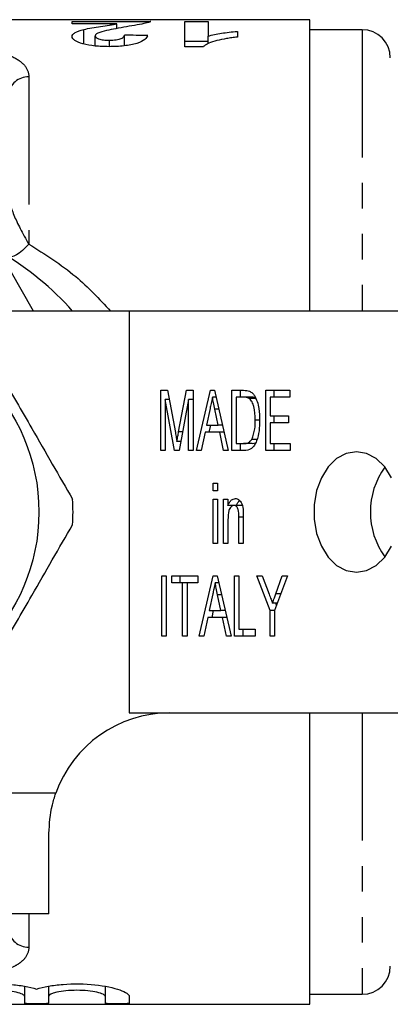
# Model space of a CAD drawing. Extents: x 109 to 298, y 86 to 265.
# Drawn here: x 175 to 193, y 86 to 135 of the extents above; entities that cross this region are included whole.
import ezdxf

# ---------------------------------------------------------------- set-up
doc = ezdxf.new("R2010")
doc.units = 0
doc.linetypes.add('PHANTOM', pattern=[12.7, 6.35, -1.27, 1.27, -1.27, 1.27, -1.27])
doc.layers.get('0').update_dxf_attribs({"linetype": 'CONTINUOUS'})

msp = doc.modelspace()

# ---------------------------------------------------------------- linework, layer by layer
at = {"color": 7, "linetype": 'CONTINUOUS'}
for p, q in [((189.034, 135.19), (157.948, 135.19)), ((177.188, 135.108), (181.111, 135.108)), ((177.188, 134.986), (177.188, 135.108)), ((179.417, 134.986), (177.188, 134.986)), ((179.417, 134.75), (179.417, 134.986)), ((182.803, 135.108), (183.957, 135.108)), ((182.803, 133.847), (182.803, 135.108)), ((183.957, 135.108), (183.957, 134.374)), ((189.034, 120.69), (189.034, 135.19)), ((177.77, 133.98), (177.77, 134.703)), ((178.342, 133.886), (178.342, 134.389)), ((179.803, 133.896), (179.803, 134.424)), ((183.957, 133.988), (183.957, 134.374)), ((185.419, 134.608), (185.419, 134.323)), ((191.634, 134.69), (189.034, 134.69)), ((179.053, 133.848), (179.053, 134.169)), ((183.957, 134.105), (182.803, 134.105)), ((183.729, 133.847), (182.803, 133.847)), ((175.272, 120.69), (173.54, 123.69)), ((180.034, 120.69), (171.16, 120.69)), ((180.034, 120.69), (180.034, 100.69)), ((193.686, 120.69), (180.034, 120.69)), ((181.606, 116.745), (181.939, 116.745)), ((181.606, 113.745), (181.606, 116.745)), ((181.939, 116.745), (182.33, 114.64)), ((182.494, 114.676), (182.882, 116.745)), ((182.882, 116.745), (183.211, 116.745)), ((183.211, 116.745), (183.211, 113.745)), ((183.386, 113.745), (184.074, 116.745)), ((184.074, 116.745), (184.279, 116.745)), ((184.279, 116.745), (184.966, 113.745)), ((185.141, 116.745), (185.719, 116.745)), ((185.141, 113.745), (185.141, 116.745)), ((185.566, 116.399), (185.566, 116.745)), ((186.828, 116.745), (188.024, 116.745)), ((186.828, 113.745), (186.828, 116.745)), ((187.252, 116.399), (187.252, 116.745)), ((188.024, 116.745), (188.024, 116.399)), ((181.823, 116.284), (181.823, 113.745)), ((182.287, 113.745), (181.823, 116.284)), ((182.024, 116.284), (181.823, 116.284)), ((182.993, 116.284), (182.526, 113.745)), ((182.993, 113.745), (182.993, 116.284)), ((183.211, 116.284), (182.993, 116.284)), ((184.358, 116.399), (184.176, 116.399)), ((185.717, 116.399), (185.359, 116.399)), ((185.359, 116.399), (185.359, 114.092)), ((186.142, 116.399), (185.717, 116.399)), ((186.335, 116.337), (186.01, 116.337)), ((187.045, 116.399), (187.045, 115.476)), ((188.024, 116.399), (187.045, 116.399)), ((184.059, 115.841), (183.885, 115.015)), ((184.467, 115.015), (184.301, 115.802)), ((186.528, 115.268), (186.311, 115.268)), ((187.045, 115.476), (187.97, 115.476)), ((187.252, 115.13), (187.252, 115.476)), ((187.97, 115.476), (187.97, 115.13)), ((183.812, 114.668), (183.618, 113.745)), ((184.54, 114.668), (183.812, 114.668)), ((183.885, 115.015), (184.467, 115.015)), ((184.022, 114.668), (184.101, 115.015)), ((184.675, 115.015), (184.467, 115.015)), ((184.734, 113.745), (184.54, 114.668)), ((184.755, 114.668), (184.54, 114.668)), ((187.045, 115.13), (187.045, 114.092)), ((187.97, 115.13), (187.045, 115.13)), ((182.61, 114.2), (182.408, 114.2)), ((186.391, 114.304), (186.141, 114.304)), ((181.823, 113.745), (181.606, 113.745)), ((182.526, 113.745), (182.287, 113.745)), ((183.211, 113.745), (182.993, 113.745)), ((183.618, 113.745), (183.386, 113.745)), ((184.966, 113.745), (184.734, 113.745)), ((185.747, 113.745), (185.141, 113.745)), ((185.359, 114.092), (185.723, 114.092)), ((185.566, 113.745), (185.566, 114.092)), ((186.147, 114.092), (185.723, 114.092)), ((186.147, 114.092), (186.321, 114.125)), ((188.051, 113.745), (186.828, 113.745)), ((187.045, 114.092), (188.051, 114.092)), ((187.252, 113.745), (187.252, 114.092)), ((188.051, 114.092), (188.051, 113.745)), ((184.217, 112.13), (184.434, 112.13)), ((184.217, 111.745), (184.217, 112.13)), ((184.434, 111.745), (184.217, 111.745)), ((184.434, 112.13), (184.434, 111.745)), ((184.217, 111.322), (184.434, 111.322)), ((184.217, 109.13), (184.217, 111.322)), ((184.434, 111.322), (184.434, 109.13)), ((184.734, 111.322), (184.951, 111.322)), ((184.734, 109.13), (184.734, 111.322)), ((184.951, 111.322), (184.951, 111.016)), ((185.375, 111.016), (184.951, 111.016)), ((185.158, 110.985), (185.158, 111.016)), ((185.68, 111.015), (185.256, 111.015)), ((184.951, 110.305), (184.951, 109.13)), ((185.495, 109.13), (185.495, 110.439)), ((185.713, 110.471), (185.713, 109.13)), ((184.434, 109.13), (184.217, 109.13)), ((184.951, 109.13), (184.734, 109.13)), ((185.713, 109.13), (185.495, 109.13)), ((181.66, 107.515), (181.878, 107.515)), ((181.66, 104.515), (181.66, 107.515)), ((181.878, 107.515), (181.878, 104.515)), ((182.15, 107.515), (183.455, 107.515)), ((182.15, 107.168), (182.15, 107.515)), ((182.574, 107.168), (182.574, 107.515)), ((183.455, 107.515), (183.455, 107.168)), ((183.522, 104.515), (184.21, 107.515)), ((184.21, 107.515), (184.415, 107.515)), ((184.415, 107.515), (185.102, 104.515)), ((185.277, 107.515), (185.495, 107.515)), ((185.277, 104.515), (185.277, 107.515)), ((185.495, 107.515), (185.495, 104.861)), ((186.392, 107.515), (186.655, 107.515)), ((187.045, 105.786), (186.392, 107.515)), ((186.655, 107.515), (187.002, 106.594)), ((187.915, 107.515), (187.263, 105.786)), ((187.338, 106.624), (187.653, 107.515)), ((187.653, 107.515), (187.915, 107.515)), ((182.694, 107.168), (182.15, 107.168)), ((182.694, 104.515), (182.694, 107.168)), ((182.911, 107.168), (182.694, 107.168)), ((182.911, 107.168), (182.911, 104.515)), ((183.455, 107.168), (182.911, 107.168)), ((184.494, 107.168), (184.312, 107.168)), ((184.195, 106.61), (184.021, 105.784)), ((184.603, 105.784), (184.437, 106.571)), ((187.401, 106.151), (187.169, 106.151)), ((187.366, 106.059), (187.332, 106.151)), ((183.948, 105.438), (183.754, 104.515)), ((184.676, 105.438), (183.948, 105.438)), ((184.021, 105.784), (184.603, 105.784)), ((184.158, 105.438), (184.237, 105.784)), ((184.811, 105.784), (184.603, 105.784)), ((184.869, 104.515), (184.676, 105.438)), ((184.891, 105.438), (184.676, 105.438)), ((187.045, 104.515), (187.045, 105.786)), ((187.263, 105.786), (187.045, 105.786)), ((187.263, 105.786), (187.263, 104.515)), ((185.495, 104.861), (186.311, 104.861)), ((185.702, 104.515), (185.702, 104.861)), ((186.311, 104.861), (186.311, 104.515)), ((181.878, 104.515), (181.66, 104.515)), ((182.911, 104.515), (182.694, 104.515)), ((183.754, 104.515), (183.522, 104.515)), ((185.102, 104.515), (184.869, 104.515)), ((186.311, 104.515), (185.277, 104.515)), ((187.263, 104.515), (187.045, 104.515)), ((180.034, 100.69), (193.686, 100.69)), ((189.034, 86.19), (189.034, 100.69)), ((176.034, 90.69), (176.034, 94.69)), ((176.034, 90.69), (167.234, 90.69)), ((174.817, 87.083), (174.817, 86.587)), ((176.017, 87.089), (176.017, 86.587)), ((178.834, 87.082), (178.834, 86.587)), ((174.817, 86.587), (174.817, 86.242)), ((176.017, 86.587), (176.017, 86.242)), ((178.834, 86.587), (178.834, 86.242)), ((180.034, 86.587), (180.034, 86.242)), ((189.034, 86.69), (191.634, 86.69)), ((157.948, 86.19), (189.034, 86.19))]:
    msp.add_line(p, q, dxfattribs=at)
at = {"color": 8, "linetype": 'PHANTOM'}
for p, q in [((191.634, 134.69), (191.634, 120.69)), ((175.034, 132.34), (175.034, 124.024)), ((184.495, 115.802), (184.301, 115.802)), ((182.697, 114.676), (182.494, 114.676)), ((185.713, 110.439), (185.495, 110.439)), ((184.631, 106.571), (184.437, 106.571)), ((187.579, 106.624), (187.338, 106.624)), ((191.634, 100.69), (191.634, 86.69)), ((176.377, 96.69), (165.234, 96.69)), ((175.034, 90.69), (175.034, 89.04))]:
    msp.add_line(p, q, dxfattribs=at)
at = {"color": 8, "linetype": 'PHANTOM', "flags": 128}
msp.add_lwpolyline([(175.034, 124.024), (174.872, 123.851), (174.713, 123.701), (174.559, 123.578), (174.415, 123.483), (174.282, 123.419), (174.163, 123.386), (174.06, 123.384), (173.975, 123.415)], dxfattribs=at)
at = {"color": 7, "linetype": 'CONTINUOUS', "flags": 128}
for points in [[(193.094, 112.394), (192.754, 112.936), (192.334, 113.346), (191.855, 113.603), (191.348, 113.69), (190.84, 113.603), (190.362, 113.346), (189.941, 112.936), (189.602, 112.394), (189.364, 111.754), (189.242, 111.052), (189.242, 110.328), (189.364, 109.626), (189.602, 108.986), (189.941, 108.444), (190.362, 108.034), (190.84, 107.777), (191.348, 107.69)], [(191.348, 107.69), (191.855, 107.777), (192.334, 108.034), (192.754, 108.444), (193.094, 108.986)]]:
    msp.add_lwpolyline(points, dxfattribs=at)
at = {"color": 7, "linetype": 'CONTINUOUS'}
msp.add_circle((166.034, 110.69), 9.5, dxfattribs=at)
for centre, radius, start, end in [((191.634, 133.29), 1.4, 0, 90), ((166.034, 110.69), 15, 41.8103, 59.3831), ((195.856, 110.69), 3.817, 144.1426, 215.8574), ((166.034, 110.69), 11.2, 356.7655, 3.2345), ((182.034, 94.69), 6, 90, 160.5288), ((191.634, 88.09), 1.4, 270, 0)]:
    msp.add_arc(centre, radius, start, end, dxfattribs=at)
at = {"color": 8, "linetype": 'PHANTOM'}
for centre, start, end in [((174.979, 131.395), 86.685, 176.248), ((174.979, 89.985), 183.752, 273.315)]:
    msp.add_arc(centre, 0.947, start, end, dxfattribs=at)
at = {"color": 7, "linetype": 'CONTINUOUS'}
msp.add_ellipse((117.741, 110.69), major_axis=(250.213, 0), ratio=0.097917, start_param=1.315379, end_param=1.320142, dxfattribs=at)
for points, knots in [([(177.77, 134.703), (178.016, 134.765), (178.316, 134.813), (178.758, 134.88), (178.904, 134.901), (179.117, 134.932), (179.185, 134.942), (179.311, 134.964), (179.365, 134.975), (179.417, 134.986)], [0, 0, 0, 0, 0.5, 0.5, 0.75, 0.75, 0.875, 0.875, 1, 1, 1, 1]), ([(179.488, 134.764), (179.328, 134.734), (179.167, 134.704), (178.854, 134.637), (178.699, 134.602), (178.57, 134.56)], [0, 0, 0, 0, 0.5, 0.5, 1, 1, 1, 1]), ([(181.111, 135.108), (181.094, 135.098), (181.075, 135.086), (181.013, 135.062), (180.973, 135.049), (180.83, 135.009), (180.698, 134.98), (180.389, 134.922), (180.215, 134.892), (179.86, 134.83), (179.675, 134.798), (179.488, 134.764)], [0, 0, 0, 0, 0.125, 0.125, 0.25, 0.25, 0.5, 0.5, 0.75, 0.75, 1, 1, 1, 1]), ([(177.188, 134.348), (177.191, 134.385), (177.2, 134.42), (177.251, 134.486), (177.291, 134.518), (177.447, 134.607), (177.602, 134.658), (177.77, 134.703)], [0, 0, 0, 0, 0.25, 0.25, 0.5, 0.5, 1, 1, 1, 1]), ([(179.029, 133.847), (178.912, 133.848), (178.794, 133.849), (178.563, 133.859), (178.45, 133.868), (178.114, 133.901), (177.905, 133.94), (177.554, 134.039), (177.413, 134.097), (177.275, 134.19), (177.243, 134.222), (177.198, 134.286), (177.19, 134.317), (177.188, 134.348)], [0, 0, 0, 0, 0.125, 0.125, 0.25, 0.25, 0.5, 0.5, 0.75, 0.75, 0.875, 0.875, 1, 1, 1, 1]), ([(178.57, 134.56), (178.506, 134.536), (178.445, 134.51), (178.384, 134.467), (178.368, 134.452), (178.348, 134.421), (178.345, 134.405), (178.342, 134.389)], [0, 0, 0, 0, 0.5, 0.5, 0.75, 0.75, 1, 1, 1, 1]), ([(178.342, 134.389), (178.345, 134.363), (178.35, 134.337), (178.402, 134.284), (178.446, 134.258), (178.574, 134.214), (178.658, 134.196), (178.846, 134.173), (178.95, 134.17), (179.053, 134.169)], [0, 0, 0, 0, 0.25, 0.25, 0.5, 0.5, 0.75, 0.75, 1, 1, 1, 1]), ([(180.957, 134.395), (180.928, 134.332), (180.887, 134.266), (180.718, 134.132), (180.592, 134.065), (180.233, 133.956), (180.011, 133.914), (179.656, 133.873), (179.533, 133.863), (179.282, 133.85), (179.156, 133.848), (179.029, 133.847)], [0, 0, 0, 0, 0.25, 0.25, 0.5, 0.5, 0.75, 0.75, 0.875, 0.875, 1, 1, 1, 1]), ([(179.053, 134.169), (179.167, 134.17), (179.28, 134.174), (179.486, 134.203), (179.573, 134.226), (179.696, 134.279), (179.734, 134.308), (179.783, 134.367), (179.796, 134.396), (179.803, 134.424)], [0, 0, 0, 0, 0.25, 0.25, 0.5, 0.5, 0.75, 0.75, 1, 1, 1, 1]), ([(185.419, 134.323), (185.325, 134.313), (185.231, 134.303), (185.052, 134.279), (184.966, 134.265), (184.712, 134.22), (184.551, 134.186), (184.248, 134.11), (184.112, 134.067), (183.942, 133.992), (183.89, 133.965), (183.799, 133.908), (183.762, 133.878), (183.729, 133.847)], [0, 0, 0, 0, 0.125, 0.125, 0.25, 0.25, 0.5, 0.5, 0.75, 0.75, 0.875, 0.875, 1, 1, 1, 1]), ([(183.957, 134.374), (184.06, 134.401), (184.164, 134.428), (184.388, 134.475), (184.506, 134.496), (184.752, 134.535), (184.88, 134.553), (185.144, 134.584), (185.28, 134.596), (185.419, 134.608)], [0, 0, 0, 0, 0.25, 0.25, 0.5, 0.5, 0.75, 0.75, 1, 1, 1, 1]), ([(172.172, 120.058), (172.662, 119.21), (173.653, 117.494), (175.017, 115.131), (176.211, 113.062), (176.88, 111.904), (177.216, 111.322)], [0, 0, 0, 0, 0.2947, 0.596246, 0.797057, 1, 1, 1, 1]), ([(185.719, 116.745), (185.776, 116.745), (185.876, 116.744), (185.975, 116.715), (186.018, 116.702)], [0, 0, 0, 0, 0.560206, 1, 1, 1, 1]), ([(186.018, 116.702), (186.07, 116.675), (186.162, 116.626), (186.233, 116.53), (186.264, 116.488)], [0, 0, 0, 0, 0.559669, 1, 1, 1, 1]), ([(184.176, 116.399), (184.154, 116.295), (184.115, 116.109), (184.076, 115.923), (184.059, 115.841)], [0, 0, 0, 0, 0.56, 1, 1, 1, 1]), ([(184.301, 115.802), (184.278, 115.913), (184.236, 116.112), (184.194, 116.312), (184.176, 116.399)], [0, 0, 0, 0, 0.560002, 1, 1, 1, 1]), ([(186.01, 116.337), (185.956, 116.36), (185.861, 116.399), (185.761, 116.399), (185.717, 116.399)], [0, 0, 0, 0, 0.5589841, 1, 1, 1, 1]), ([(186.311, 115.268), (186.304, 115.495), (186.295, 115.812), (186.162, 116.179), (186.06, 116.285), (186.01, 116.337)], [0, 0, 0, 0, 0.560094, 0.780778, 1, 1, 1, 1]), ([(186.316, 116.377), (186.302, 116.382), (186.245, 116.403), (186.186, 116.401), (186.142, 116.399)], [0, 0, 0, 0, 0.256021, 1, 1, 1, 1]), ([(186.264, 116.488), (186.316, 116.39), (186.421, 116.193), (186.511, 115.768), (186.522, 115.454), (186.528, 115.262)], [0, 0, 0, 0, 0.2795374, 0.559697, 1, 1, 1, 1]), ([(186.528, 115.262), (186.523, 115.084), (186.513, 114.728), (186.413, 114.298), (186.272, 114.002), (186.067, 113.78), (185.875, 113.759), (185.747, 113.745)], [0, 0, 0, 0, 0.250725, 0.500891, 0.626184, 0.751091, 1, 1, 1, 1]), ([(186.141, 114.304), (186.2, 114.474), (186.307, 114.779), (186.31, 115.118), (186.311, 115.268)], [0, 0, 0, 0, 0.557929, 1, 1, 1, 1]), ([(182.408, 114.2), (182.424, 114.289), (182.452, 114.448), (182.482, 114.606), (182.494, 114.676)], [0, 0, 0, 0, 0.559994, 1, 1, 1, 1]), ([(182.33, 114.64), (182.345, 114.558), (182.372, 114.412), (182.397, 114.264), (182.408, 114.2)], [0, 0, 0, 0, 0.560001, 1, 1, 1, 1]), ([(185.723, 114.092), (185.812, 114.093), (185.97, 114.096), (186.089, 114.24), (186.141, 114.304)], [0, 0, 0, 0, 0.561698, 1, 1, 1, 1]), ([(184.951, 111.016), (184.973, 111.069), (185.017, 111.175), (185.137, 111.325), (185.25, 111.347), (185.318, 111.361)], [0, 0, 0, 0, 0.281347, 0.562136, 1, 1, 1, 1]), ([(185.318, 111.361), (185.373, 111.352), (185.483, 111.333), (185.649, 111.153), (185.682, 110.953), (185.702, 110.831)], [0, 0, 0, 0, 0.280386, 0.560595, 1, 1, 1, 1]), ([(185.375, 111.016), (185.397, 111.071), (185.435, 111.167), (185.498, 111.234), (185.525, 111.263)], [0, 0, 0, 0, 0.561222, 1, 1, 1, 1]), ([(185.256, 111.015), (185.229, 111.011), (185.173, 111.005), (185.099, 110.949), (185.037, 110.87), (184.955, 110.664), (184.953, 110.465), (184.951, 110.305)], [0, 0, 0, 0, 0.125083, 0.250174, 0.375486, 0.500614, 1, 1, 1, 1]), ([(185.495, 110.439), (185.496, 110.568), (185.496, 110.729), (185.432, 110.897), (185.384, 110.963), (185.323, 111.008), (185.279, 111.012), (185.256, 111.015)], [0, 0, 0, 0, 0.499301, 0.624561, 0.749696, 0.874797, 1, 1, 1, 1]), ([(185.702, 110.831), (185.705, 110.764), (185.712, 110.644), (185.713, 110.524), (185.713, 110.471)], [0, 0, 0, 0, 0.559867, 1, 1, 1, 1]), ([(172.172, 101.322), (172.662, 102.17), (173.653, 103.886), (175.017, 106.249), (176.211, 108.318), (176.88, 109.476), (177.216, 110.058)], [0, 0, 0, 0, 0.2947, 0.596246, 0.797057, 1, 1, 1, 1]), ([(184.312, 107.168), (184.29, 107.064), (184.251, 106.878), (184.212, 106.692), (184.195, 106.61)], [0, 0, 0, 0, 0.56, 1, 1, 1, 1]), ([(184.437, 106.571), (184.414, 106.683), (184.372, 106.882), (184.33, 107.081), (184.312, 107.168)], [0, 0, 0, 0, 0.560002, 1, 1, 1, 1]), ([(187.002, 106.594), (187.033, 106.511), (187.089, 106.364), (187.145, 106.216), (187.169, 106.151)], [0, 0, 0, 0, 0.559999, 1, 1, 1, 1]), ([(187.169, 106.151), (187.201, 106.239), (187.257, 106.397), (187.313, 106.555), (187.338, 106.624)], [0, 0, 0, 0, 0.56, 1, 1, 1, 1]), ([(176.034, 94.69), (176.062, 95.166), (176.101, 95.838), (176.315, 96.497), (176.377, 96.69)], [0, 0, 0, 0, 0.70773, 1, 1, 1, 1]), ([(175.417, 86.95), (175.587, 87.003), (175.784, 87.05), (176.233, 87.131), (176.478, 87.163), (177.255, 87.226), (177.821, 87.218), (178.825, 87.111), (179.266, 87.013), (179.717, 86.853), (179.835, 86.797), (179.993, 86.688), (180.034, 86.635), (180.034, 86.587)], [0, 0, 0, 0, 0.125, 0.125, 0.25, 0.25, 0.5, 0.5, 0.75, 0.75, 0.875, 0.875, 1, 1, 1, 1]), ([(170.799, 86.587), (170.799, 86.635), (170.839, 86.687), (170.998, 86.796), (171.114, 86.852), (171.565, 87.013), (172.006, 87.11), (172.755, 87.191), (173.025, 87.207), (173.56, 87.214), (173.834, 87.205), (174.35, 87.164), (174.599, 87.131), (175.046, 87.051), (175.246, 87.003), (175.417, 86.95)], [0, 0, 0, 0, 0.125, 0.125, 0.25, 0.25, 0.5, 0.5, 0.625, 0.625, 0.75, 0.75, 0.875, 0.875, 1, 1, 1, 1]), ([(174.817, 86.587), (174.817, 86.62), (174.781, 86.656), (174.641, 86.725), (174.538, 86.759), (174.28, 86.818), (174.123, 86.843), (173.782, 86.877), (173.595, 86.886), (173.224, 86.886), (173.037, 86.877), (172.694, 86.843), (172.539, 86.819), (172.146, 86.729), (171.999, 86.654), (171.999, 86.587)], [0, 0, 0, 0, 0.125, 0.125, 0.25, 0.25, 0.375, 0.375, 0.5, 0.5, 0.625, 0.625, 0.75, 0.75, 1, 1, 1, 1]), ([(178.834, 86.587), (178.834, 86.62), (178.798, 86.656), (178.658, 86.725), (178.555, 86.759), (178.297, 86.818), (178.14, 86.843), (177.8, 86.877), (177.612, 86.886), (177.241, 86.886), (177.054, 86.877), (176.712, 86.843), (176.556, 86.819), (176.164, 86.729), (176.017, 86.654), (176.017, 86.587)], [0, 0, 0, 0, 0.125, 0.125, 0.25, 0.25, 0.375, 0.375, 0.5, 0.5, 0.625, 0.625, 0.75, 0.75, 1, 1, 1, 1]), ([(176.017, 86.242), (176.017, 86.232), (175.952, 86.224), (175.73, 86.213), (175.574, 86.21), (175.26, 86.21), (175.105, 86.213), (174.88, 86.224), (174.817, 86.232), (174.817, 86.242)], [0, 0, 0, 0, 0.25, 0.25, 0.5, 0.5, 0.75, 0.75, 1, 1, 1, 1]), ([(180.034, 86.242), (180.034, 86.232), (179.969, 86.224), (179.748, 86.213), (179.591, 86.21), (179.278, 86.21), (179.122, 86.213), (178.898, 86.224), (178.834, 86.232), (178.834, 86.242)], [0, 0, 0, 0, 0.25, 0.25, 0.5, 0.5, 0.75, 0.75, 1, 1, 1, 1])]:
    msp.add_open_spline(points, degree=3, knots=knots, dxfattribs=at)
at = {"color": 8, "linetype": 'PHANTOM'}
for points, knots in [([(172.034, 133.727), (172.247, 133.727), (172.461, 133.718), (172.872, 133.684), (173.069, 133.659), (173.447, 133.593), (173.627, 133.552), (173.953, 133.456), (174.102, 133.401), (174.506, 133.213), (174.704, 133.065), (174.971, 132.724), (175.034, 132.539), (175.034, 132.34)], [0, 0, 0, 0, 0.125, 0.125, 0.25, 0.25, 0.375, 0.375, 0.5, 0.5, 0.75, 0.75, 1, 1, 1, 1]), ([(174.034, 126.596), (174.034, 126.261), (174.121, 125.886), (174.461, 125.043), (174.717, 124.573), (175.034, 124.024)], [0, 0, 0, 0, 0.5, 0.5, 1, 1, 1, 1]), ([(175.034, 124.024), (175.84, 123.518), (177.339, 122.577), (178.544, 121.286), (179.101, 120.69)], [0, 0, 0, 0, 0.5379329, 1, 1, 1, 1]), ([(175.034, 89.04), (175.034, 88.841), (174.97, 88.654), (174.77, 88.4), (174.687, 88.321), (174.486, 88.172), (174.367, 88.103), (173.967, 87.917), (173.632, 87.819), (173.066, 87.72), (172.864, 87.695), (172.456, 87.662), (172.247, 87.653), (172.034, 87.653)], [0, 0, 0, 0, 0.25, 0.25, 0.375, 0.375, 0.5, 0.5, 0.75, 0.75, 0.875, 0.875, 1, 1, 1, 1])]:
    msp.add_open_spline(points, degree=3, knots=knots, dxfattribs=at)

doc.saveas('drawing.dxf')
